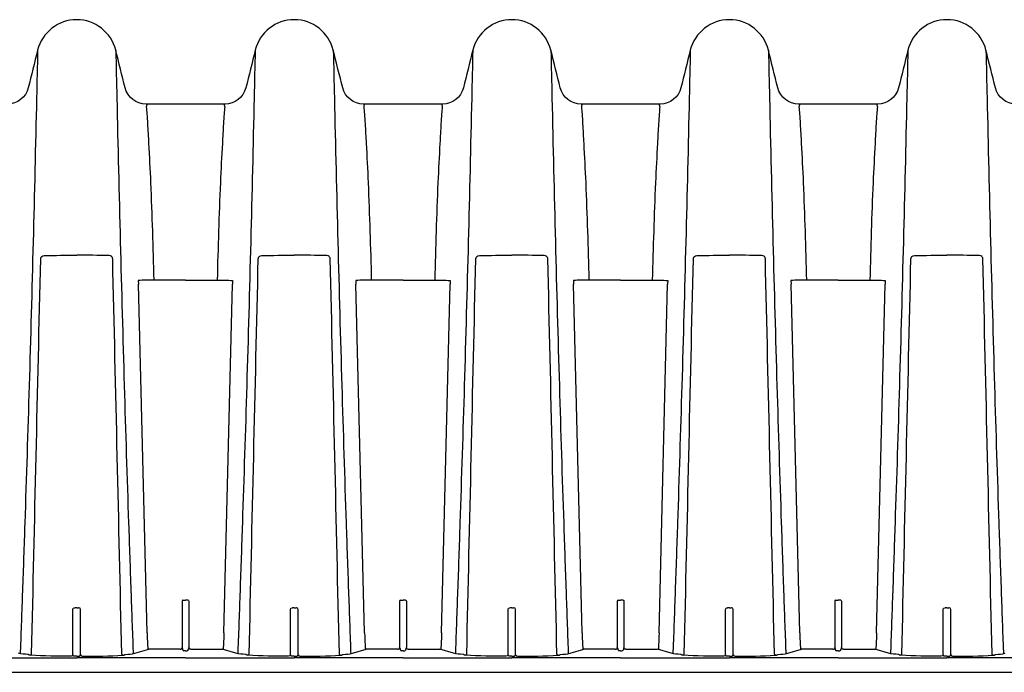
# Model space of a CAD drawing. Units: inches. Extents: x 41642 to 42692, y -15152 to -14124.
# Drawn here: x 42058 to 42076, y -14742 to -14730 of the extents above; entities that cross this region are included whole.
import ezdxf

# ---------------------------------------------------------------- set-up
doc = ezdxf.new("R2010")
doc.units = ezdxf.units.IN
doc.header["$MEASUREMENT"] = 0
doc.layers.add('PIPE', color=5, linetype='Continuous')

# ---------------------------------------------------------------- blocks, each defined once
blk = doc.blocks.new('24 Arc Side View')
at = {"layer": 'PIPE', "color": 7}
for p, q in [((117.898, 52.224), (117.9, 52.155)), ((118.058, 45.748), (117.9, 52.155)), ((118.765, 52.233), (118.182, 52.233)), ((118.765, 52.233), (119.348, 52.233)), ((119.472, 45.748), (119.63, 52.155)), ((119.632, 52.224), (119.63, 52.155)), ((121.898, 52.224), (121.9, 52.155)), ((122.058, 45.748), (121.9, 52.155)), ((122.765, 52.233), (122.182, 52.233)), ((122.765, 52.233), (123.348, 52.233)), ((123.472, 45.748), (123.63, 52.155)), ((123.632, 52.224), (123.63, 52.155)), ((125.898, 52.224), (125.9, 52.155)), ((126.058, 45.748), (125.9, 52.155)), ((126.765, 52.233), (126.182, 52.233)), ((126.765, 52.233), (127.348, 52.233)), ((127.472, 45.748), (127.63, 52.155)), ((127.632, 52.224), (127.63, 52.155)), ((129.898, 52.224), (129.9, 52.155)), ((130.058, 45.748), (129.9, 52.155)), ((130.765, 52.233), (130.182, 52.233)), ((130.765, 52.233), (131.348, 52.233)), ((131.472, 45.748), (131.63, 52.155)), ((131.632, 52.224), (131.63, 52.155)), ((118.718, 46.344), (118.765, 46.344)), ((118.812, 46.344), (118.765, 46.344)), ((122.718, 46.344), (122.765, 46.344)), ((122.812, 46.344), (122.765, 46.344)), ((126.718, 46.344), (126.765, 46.344)), ((126.812, 46.344), (126.765, 46.344)), ((130.718, 46.344), (130.765, 46.344)), ((130.812, 46.344), (130.765, 46.344)), ((116.696, 45.35), (116.696, 46.178)), ((116.726, 46.207), (116.731, 46.207)), ((116.765, 46.207), (116.731, 46.207)), ((116.765, 46.207), (116.799, 46.207)), ((116.804, 46.207), (116.799, 46.207)), ((116.834, 45.35), (116.834, 46.178)), ((118.703, 46.328), (118.703, 46.238)), ((118.703, 46.238), (118.703, 46.228)), ((118.703, 46.228), (118.703, 46.163)), ((118.703, 46.163), (118.703, 46.153)), ((118.827, 46.328), (118.827, 46.238)), ((118.827, 46.238), (118.827, 46.228)), ((118.827, 46.228), (118.827, 46.163)), ((118.827, 46.163), (118.827, 46.153)), ((120.696, 45.35), (120.696, 46.178)), ((120.726, 46.207), (120.731, 46.207)), ((120.765, 46.207), (120.731, 46.207)), ((120.765, 46.207), (120.799, 46.207)), ((120.804, 46.207), (120.799, 46.207)), ((120.834, 45.35), (120.834, 46.178)), ((122.703, 46.328), (122.703, 46.238)), ((122.703, 46.238), (122.703, 46.228)), ((122.703, 46.228), (122.703, 46.163)), ((122.703, 46.163), (122.703, 46.153)), ((122.827, 46.328), (122.827, 46.238)), ((122.827, 46.238), (122.827, 46.228)), ((122.827, 46.228), (122.827, 46.163)), ((122.827, 46.163), (122.827, 46.153)), ((124.696, 45.35), (124.696, 46.178)), ((124.726, 46.207), (124.731, 46.207)), ((124.765, 46.207), (124.731, 46.207)), ((124.765, 46.207), (124.799, 46.207)), ((124.804, 46.207), (124.799, 46.207)), ((124.834, 45.35), (124.834, 46.178)), ((126.703, 46.328), (126.703, 46.238)), ((126.703, 46.238), (126.703, 46.228)), ((126.703, 46.228), (126.703, 46.163)), ((126.703, 46.163), (126.703, 46.153)), ((126.827, 46.328), (126.827, 46.238)), ((126.827, 46.238), (126.827, 46.228)), ((126.827, 46.228), (126.827, 46.163)), ((126.827, 46.163), (126.827, 46.153)), ((128.696, 45.35), (128.696, 46.178)), ((128.726, 46.207), (128.731, 46.207)), ((128.765, 46.207), (128.731, 46.207)), ((128.765, 46.207), (128.799, 46.207)), ((128.804, 46.207), (128.799, 46.207)), ((128.834, 45.35), (128.834, 46.178)), ((130.703, 46.328), (130.703, 46.238)), ((130.703, 46.238), (130.703, 46.228)), ((130.703, 46.228), (130.703, 46.163)), ((130.703, 46.163), (130.703, 46.153)), ((130.827, 46.328), (130.827, 46.238)), ((130.827, 46.238), (130.827, 46.228)), ((130.827, 46.228), (130.827, 46.163)), ((130.827, 46.163), (130.827, 46.153)), ((132.696, 45.35), (132.696, 46.178)), ((132.726, 46.207), (132.731, 46.207)), ((132.765, 46.207), (132.731, 46.207)), ((132.765, 46.207), (132.799, 46.207)), ((132.804, 46.207), (132.799, 46.207)), ((132.834, 45.35), (132.834, 46.178)), ((118.703, 46.153), (118.703, 45.998)), ((118.703, 45.998), (118.703, 45.988)), ((118.703, 45.988), (118.703, 45.922)), ((118.827, 46.153), (118.827, 45.998)), ((118.827, 45.998), (118.827, 45.988)), ((118.827, 45.988), (118.827, 45.922)), ((122.703, 46.153), (122.703, 45.998)), ((122.703, 45.998), (122.703, 45.988)), ((122.703, 45.988), (122.703, 45.922)), ((122.827, 46.153), (122.827, 45.998)), ((122.827, 45.998), (122.827, 45.988)), ((122.827, 45.988), (122.827, 45.922)), ((126.703, 46.153), (126.703, 45.998)), ((126.703, 45.998), (126.703, 45.988)), ((126.703, 45.988), (126.703, 45.922)), ((126.827, 46.153), (126.827, 45.998)), ((126.827, 45.998), (126.827, 45.988)), ((126.827, 45.988), (126.827, 45.922)), ((130.703, 46.153), (130.703, 45.998)), ((130.703, 45.998), (130.703, 45.988)), ((130.703, 45.988), (130.703, 45.922)), ((130.827, 46.153), (130.827, 45.998)), ((130.827, 45.998), (130.827, 45.988)), ((130.827, 45.988), (130.827, 45.922)), ((118.703, 45.922), (118.703, 45.913)), ((118.703, 45.913), (118.703, 45.758)), ((118.827, 45.922), (118.827, 45.913)), ((118.827, 45.913), (118.827, 45.758)), ((122.703, 45.922), (122.703, 45.913)), ((122.703, 45.913), (122.703, 45.758)), ((122.827, 45.922), (122.827, 45.913)), ((122.827, 45.913), (122.827, 45.758)), ((126.703, 45.922), (126.703, 45.913)), ((126.703, 45.913), (126.703, 45.758)), ((126.827, 45.922), (126.827, 45.913)), ((126.827, 45.913), (126.827, 45.758)), ((130.703, 45.922), (130.703, 45.913)), ((130.703, 45.913), (130.703, 45.758)), ((130.827, 45.922), (130.827, 45.913)), ((130.827, 45.913), (130.827, 45.758)), ((118.058, 45.748), (118.061, 45.673)), ((118.061, 45.673), (118.07, 45.438)), ((118.703, 45.758), (118.703, 45.748)), ((118.703, 45.748), (118.703, 45.682)), ((118.703, 45.682), (118.703, 45.673)), ((118.703, 45.673), (118.703, 45.521)), ((118.827, 45.758), (118.827, 45.748)), ((118.827, 45.748), (118.827, 45.682)), ((118.827, 45.682), (118.827, 45.673)), ((118.827, 45.673), (118.827, 45.521)), ((119.47, 45.673), (119.46, 45.438)), ((119.472, 45.748), (119.47, 45.673)), ((122.058, 45.748), (122.061, 45.673)), ((122.061, 45.673), (122.07, 45.438)), ((122.703, 45.758), (122.703, 45.748)), ((122.703, 45.748), (122.703, 45.682)), ((122.703, 45.682), (122.703, 45.673)), ((122.703, 45.673), (122.703, 45.521)), ((122.827, 45.758), (122.827, 45.748)), ((122.827, 45.748), (122.827, 45.682)), ((122.827, 45.682), (122.827, 45.673)), ((122.827, 45.673), (122.827, 45.521)), ((123.47, 45.673), (123.46, 45.438)), ((123.472, 45.748), (123.47, 45.673)), ((126.058, 45.748), (126.06, 45.673)), ((126.06, 45.673), (126.07, 45.438)), ((126.703, 45.758), (126.703, 45.748)), ((126.703, 45.748), (126.703, 45.682)), ((126.703, 45.682), (126.703, 45.673)), ((126.703, 45.673), (126.703, 45.521)), ((126.827, 45.758), (126.827, 45.748)), ((126.827, 45.748), (126.827, 45.682)), ((126.827, 45.682), (126.827, 45.673)), ((126.827, 45.673), (126.827, 45.521)), ((127.47, 45.673), (127.46, 45.438)), ((127.472, 45.748), (127.47, 45.673)), ((130.058, 45.748), (130.06, 45.673)), ((130.06, 45.673), (130.07, 45.438)), ((130.703, 45.758), (130.703, 45.748)), ((130.703, 45.748), (130.703, 45.682)), ((130.703, 45.682), (130.703, 45.673)), ((130.703, 45.673), (130.703, 45.521)), ((130.827, 45.758), (130.827, 45.748)), ((130.827, 45.748), (130.827, 45.682)), ((130.827, 45.682), (130.827, 45.673)), ((130.827, 45.673), (130.827, 45.521)), ((131.47, 45.673), (131.46, 45.438)), ((131.472, 45.748), (131.47, 45.673)), ((117.837, 45.371), (118.089, 45.443)), ((118.091, 45.443), (118.089, 45.443)), ((118.668, 45.444), (118.096, 45.444)), ((118.703, 45.521), (118.703, 45.512)), ((118.703, 45.512), (118.703, 45.478)), ((118.703, 45.478), (118.706, 45.47)), ((118.706, 45.47), (118.719, 45.43)), ((118.824, 45.47), (118.811, 45.43)), ((118.827, 45.478), (118.824, 45.47)), ((118.827, 45.521), (118.827, 45.512)), ((118.827, 45.512), (118.827, 45.478)), ((118.862, 45.444), (119.434, 45.444)), ((119.439, 45.443), (119.441, 45.443)), ((119.693, 45.371), (119.441, 45.443)), ((121.837, 45.371), (122.089, 45.443)), ((122.091, 45.443), (122.089, 45.443)), ((122.668, 45.444), (122.096, 45.444)), ((122.703, 45.521), (122.703, 45.512)), ((122.703, 45.512), (122.703, 45.478)), ((122.703, 45.478), (122.706, 45.47)), ((122.706, 45.47), (122.719, 45.43)), ((122.824, 45.47), (122.811, 45.43)), ((122.827, 45.478), (122.824, 45.47)), ((122.827, 45.521), (122.827, 45.512)), ((122.827, 45.512), (122.827, 45.478)), ((122.862, 45.444), (123.434, 45.444)), ((123.439, 45.443), (123.441, 45.443)), ((123.693, 45.371), (123.441, 45.443)), ((125.837, 45.371), (126.089, 45.443)), ((126.091, 45.443), (126.089, 45.443)), ((126.668, 45.444), (126.096, 45.444)), ((126.703, 45.521), (126.703, 45.512)), ((126.703, 45.512), (126.703, 45.478)), ((126.703, 45.478), (126.706, 45.47)), ((126.706, 45.47), (126.719, 45.43)), ((126.824, 45.47), (126.811, 45.43)), ((126.827, 45.478), (126.824, 45.47)), ((126.827, 45.521), (126.827, 45.512)), ((126.827, 45.512), (126.827, 45.478)), ((126.862, 45.444), (127.434, 45.444)), ((127.439, 45.443), (127.441, 45.443)), ((127.693, 45.371), (127.441, 45.443)), ((129.837, 45.371), (130.089, 45.443)), ((130.091, 45.443), (130.089, 45.443)), ((130.668, 45.444), (130.096, 45.444)), ((130.703, 45.521), (130.703, 45.512)), ((130.703, 45.512), (130.703, 45.478)), ((130.703, 45.478), (130.706, 45.47)), ((130.706, 45.47), (130.719, 45.43)), ((130.824, 45.47), (130.811, 45.43)), ((130.827, 45.478), (130.824, 45.47)), ((130.827, 45.521), (130.827, 45.512)), ((130.827, 45.512), (130.827, 45.478)), ((130.862, 45.444), (131.434, 45.444)), ((131.439, 45.443), (131.441, 45.443)), ((131.693, 45.371), (131.441, 45.443)), ((114.765, 45.287), (116.765, 45.287)), ((115.728, 45.403), (115.727, 45.364)), ((115.89, 45.335), (115.88, 45.346)), ((116.702, 45.332), (116.696, 45.35)), ((116.765, 45.32), (116.732, 45.32)), ((116.765, 45.32), (116.798, 45.32)), ((118.765, 45.287), (116.765, 45.287)), ((116.828, 45.332), (116.834, 45.35)), ((117.64, 45.335), (117.65, 45.346)), ((117.802, 45.403), (117.803, 45.364)), ((118.765, 45.418), (118.734, 45.418)), ((118.765, 45.418), (118.796, 45.418)), ((118.765, 45.287), (120.765, 45.287)), ((119.728, 45.403), (119.727, 45.364)), ((119.89, 45.335), (119.88, 45.346)), ((120.702, 45.332), (120.696, 45.35)), ((120.765, 45.32), (120.732, 45.32)), ((120.765, 45.32), (120.798, 45.32)), ((122.765, 45.287), (120.765, 45.287)), ((120.828, 45.332), (120.834, 45.35)), ((121.64, 45.335), (121.65, 45.346)), ((121.802, 45.403), (121.803, 45.364)), ((122.765, 45.418), (122.734, 45.418)), ((122.765, 45.418), (122.796, 45.418)), ((122.765, 45.287), (124.765, 45.287)), ((123.728, 45.403), (123.727, 45.364)), ((123.89, 45.335), (123.88, 45.346)), ((124.702, 45.332), (124.696, 45.35)), ((124.765, 45.32), (124.732, 45.32)), ((124.765, 45.32), (124.798, 45.32)), ((126.765, 45.287), (124.765, 45.287)), ((124.828, 45.332), (124.834, 45.35)), ((125.64, 45.335), (125.65, 45.346)), ((125.802, 45.403), (125.803, 45.364)), ((126.765, 45.418), (126.734, 45.418)), ((126.765, 45.418), (126.796, 45.418)), ((126.765, 45.287), (128.765, 45.287)), ((127.728, 45.403), (127.727, 45.364)), ((127.89, 45.335), (127.88, 45.346)), ((128.702, 45.332), (128.696, 45.35)), ((128.765, 45.32), (128.732, 45.32)), ((128.765, 45.32), (128.798, 45.32)), ((130.765, 45.287), (128.765, 45.287)), ((128.828, 45.332), (128.834, 45.35)), ((129.64, 45.335), (129.65, 45.346)), ((129.802, 45.403), (129.803, 45.364)), ((130.765, 45.418), (130.734, 45.418)), ((130.765, 45.418), (130.796, 45.418)), ((130.765, 45.287), (132.765, 45.287)), ((131.728, 45.403), (131.727, 45.364)), ((131.89, 45.335), (131.88, 45.346)), ((132.702, 45.332), (132.696, 45.35)), ((132.765, 45.32), (132.732, 45.32)), ((132.765, 45.32), (132.798, 45.32)), ((134.765, 45.287), (132.765, 45.287)), ((132.828, 45.332), (132.834, 45.35)), ((133.64, 45.335), (133.65, 45.346)), ((133.802, 45.403), (133.803, 45.364))]:
    blk.add_line(p, q, dxfattribs=at)
for points, knots in [([(117.483, 56.459), (117.401, 56.788), (117.105, 57.02), (116.765, 57.02), (116.425, 57.02), (116.129, 56.788), (116.047, 56.459)], [130, 130, 130, 130, 131, 131, 131, 132, 132, 132, 132]), ([(121.483, 56.459), (121.401, 56.788), (121.105, 57.02), (120.765, 57.02), (120.425, 57.02), (120.129, 56.788), (120.047, 56.459)], [122, 122, 122, 122, 123, 123, 123, 124, 124, 124, 124]), ([(125.483, 56.459), (125.401, 56.788), (125.105, 57.02), (124.765, 57.02), (124.425, 57.02), (124.129, 56.788), (124.047, 56.459)], [114, 114, 114, 114, 115, 115, 115, 116, 116, 116, 116]), ([(129.483, 56.459), (129.401, 56.788), (129.105, 57.02), (128.765, 57.02), (128.425, 57.02), (128.129, 56.788), (128.047, 56.459)], [106, 106, 106, 106, 107, 107, 107, 108, 108, 108, 108]), ([(133.483, 56.459), (133.401, 56.788), (133.105, 57.02), (132.765, 57.02), (132.425, 57.02), (132.129, 56.788), (132.047, 56.459)], [98, 98, 98, 98, 99, 99, 99, 100, 100, 100, 100])]:
    blk.add_open_spline(points, degree=3, knots=knots, dxfattribs=at)
for points in [[(116.047, 56.459), (115.99, 56.228), (115.932, 55.998), (115.875, 55.767)], [(116.047, 56.459), (116.04, 56.166), (116.034, 55.874), (116.027, 55.581)], [(117.656, 55.767), (117.598, 55.998), (117.54, 56.228), (117.483, 56.459)], [(117.483, 56.459), (117.49, 56.166), (117.496, 55.874), (117.503, 55.581)], [(120.047, 56.459), (119.99, 56.228), (119.932, 55.998), (119.875, 55.767)], [(120.047, 56.459), (120.04, 56.166), (120.034, 55.874), (120.027, 55.581)], [(121.656, 55.767), (121.598, 55.998), (121.54, 56.228), (121.483, 56.459)], [(121.483, 56.459), (121.49, 56.166), (121.496, 55.874), (121.503, 55.581)], [(124.047, 56.459), (123.99, 56.228), (123.932, 55.998), (123.875, 55.767)], [(124.047, 56.459), (124.04, 56.166), (124.034, 55.874), (124.027, 55.581)], [(125.656, 55.767), (125.598, 55.998), (125.54, 56.228), (125.483, 56.459)], [(125.483, 56.459), (125.49, 56.166), (125.496, 55.874), (125.503, 55.581)], [(128.047, 56.459), (127.99, 56.228), (127.932, 55.998), (127.875, 55.767)], [(128.047, 56.459), (128.04, 56.166), (128.034, 55.874), (128.027, 55.581)], [(129.656, 55.767), (129.598, 55.998), (129.54, 56.228), (129.483, 56.459)], [(129.483, 56.459), (129.49, 56.166), (129.496, 55.874), (129.503, 55.581)], [(132.047, 56.459), (131.99, 56.228), (131.932, 55.998), (131.875, 55.767)], [(132.047, 56.459), (132.04, 56.166), (132.034, 55.874), (132.027, 55.581)], [(133.656, 55.767), (133.598, 55.998), (133.54, 56.228), (133.483, 56.459)], [(133.483, 56.459), (133.49, 56.166), (133.496, 55.874), (133.503, 55.581)], [(115.875, 55.767), (115.831, 55.591), (115.672, 55.467), (115.49, 55.467)], [(118.04, 55.467), (117.858, 55.467), (117.7, 55.591), (117.656, 55.767)], [(119.875, 55.767), (119.831, 55.591), (119.672, 55.467), (119.49, 55.467)], [(122.04, 55.467), (121.858, 55.467), (121.7, 55.591), (121.656, 55.767)], [(123.875, 55.767), (123.831, 55.591), (123.672, 55.467), (123.49, 55.467)], [(126.04, 55.467), (125.858, 55.467), (125.699, 55.591), (125.656, 55.767)], [(127.875, 55.767), (127.831, 55.591), (127.672, 55.467), (127.49, 55.467)], [(130.04, 55.467), (129.858, 55.467), (129.699, 55.591), (129.656, 55.767)], [(131.875, 55.767), (131.831, 55.591), (131.672, 55.467), (131.49, 55.467)], [(134.04, 55.467), (133.858, 55.467), (133.699, 55.591), (133.656, 55.767)], [(116.027, 55.581), (115.988, 53.818), (115.943, 52.055), (115.891, 50.291)], [(117.503, 55.581), (117.542, 53.818), (117.587, 52.055), (117.639, 50.291)], [(120.027, 55.581), (119.988, 53.818), (119.943, 52.055), (119.891, 50.291)], [(121.503, 55.581), (121.542, 53.818), (121.587, 52.055), (121.639, 50.291)], [(124.027, 55.581), (123.988, 53.818), (123.943, 52.055), (123.891, 50.291)], [(125.503, 55.581), (125.542, 53.818), (125.587, 52.055), (125.639, 50.291)], [(128.027, 55.581), (127.988, 53.818), (127.943, 52.055), (127.891, 50.291)], [(129.503, 55.581), (129.542, 53.818), (129.587, 52.055), (129.639, 50.291)], [(132.027, 55.581), (131.988, 53.818), (131.943, 52.055), (131.891, 50.291)], [(133.503, 55.581), (133.542, 53.818), (133.587, 52.055), (133.639, 50.291)], [(118.765, 55.467), (118.765, 55.467), (118.04, 55.467), (118.04, 55.467)], [(118.04, 55.467), (118.071, 55.467), (118.043, 55.436), (118.044, 55.421)], [(118.044, 55.421), (118.048, 55.376), (118.052, 55.331), (118.056, 55.287)], [(119.49, 55.467), (119.49, 55.467), (118.765, 55.467), (118.765, 55.467)], [(119.49, 55.467), (119.459, 55.467), (119.487, 55.436), (119.486, 55.421)], [(119.486, 55.421), (119.482, 55.376), (119.478, 55.331), (119.475, 55.287)], [(122.765, 55.467), (122.765, 55.467), (122.04, 55.467), (122.04, 55.467)], [(122.04, 55.467), (122.071, 55.467), (122.043, 55.436), (122.044, 55.421)], [(122.044, 55.421), (122.048, 55.376), (122.052, 55.331), (122.056, 55.287)], [(123.49, 55.467), (123.49, 55.467), (122.765, 55.467), (122.765, 55.467)], [(123.49, 55.467), (123.459, 55.467), (123.487, 55.436), (123.486, 55.421)], [(123.486, 55.421), (123.482, 55.376), (123.478, 55.331), (123.475, 55.287)], [(126.765, 55.467), (126.765, 55.467), (126.04, 55.467), (126.04, 55.467)], [(126.04, 55.467), (126.071, 55.467), (126.043, 55.436), (126.044, 55.421)], [(126.044, 55.421), (126.048, 55.376), (126.052, 55.331), (126.056, 55.287)], [(127.49, 55.467), (127.49, 55.467), (126.765, 55.467), (126.765, 55.467)], [(127.49, 55.467), (127.459, 55.467), (127.487, 55.436), (127.486, 55.421)], [(127.486, 55.421), (127.482, 55.376), (127.478, 55.331), (127.475, 55.287)], [(130.765, 55.467), (130.765, 55.467), (130.04, 55.467), (130.04, 55.467)], [(130.04, 55.467), (130.071, 55.467), (130.043, 55.436), (130.044, 55.421)], [(130.044, 55.421), (130.048, 55.376), (130.052, 55.331), (130.056, 55.287)], [(131.49, 55.467), (131.49, 55.467), (130.765, 55.467), (130.765, 55.467)], [(131.49, 55.467), (131.459, 55.467), (131.487, 55.436), (131.486, 55.421)], [(131.486, 55.421), (131.482, 55.376), (131.478, 55.331), (131.475, 55.287)], [(118.056, 55.287), (118.06, 55.227), (118.064, 55.167), (118.067, 55.107)], [(119.475, 55.287), (119.47, 55.227), (119.466, 55.167), (119.463, 55.107)], [(122.056, 55.287), (122.06, 55.227), (122.064, 55.167), (122.067, 55.107)], [(123.475, 55.287), (123.47, 55.227), (123.466, 55.167), (123.463, 55.107)], [(126.056, 55.287), (126.06, 55.227), (126.064, 55.167), (126.067, 55.107)], [(127.475, 55.287), (127.47, 55.227), (127.466, 55.167), (127.463, 55.107)], [(130.056, 55.287), (130.06, 55.227), (130.064, 55.167), (130.067, 55.107)], [(131.475, 55.287), (131.47, 55.227), (131.466, 55.167), (131.463, 55.107)], [(118.067, 55.107), (118.074, 54.987), (118.081, 54.866), (118.087, 54.746)], [(119.463, 55.107), (119.456, 54.987), (119.449, 54.866), (119.443, 54.746)], [(122.067, 55.107), (122.074, 54.987), (122.081, 54.866), (122.087, 54.746)], [(123.463, 55.107), (123.456, 54.987), (123.449, 54.866), (123.443, 54.746)], [(126.067, 55.107), (126.074, 54.987), (126.081, 54.866), (126.087, 54.746)], [(127.463, 55.107), (127.456, 54.987), (127.449, 54.866), (127.443, 54.746)], [(130.067, 55.107), (130.074, 54.987), (130.081, 54.866), (130.087, 54.746)], [(131.463, 55.107), (131.456, 54.987), (131.449, 54.866), (131.443, 54.746)], [(118.087, 54.746), (118.1, 54.506), (118.112, 54.265), (118.124, 54.025)], [(119.443, 54.746), (119.43, 54.506), (119.418, 54.265), (119.406, 54.025)], [(122.087, 54.746), (122.1, 54.506), (122.112, 54.265), (122.124, 54.025)], [(123.443, 54.746), (123.43, 54.506), (123.418, 54.265), (123.406, 54.025)], [(126.087, 54.746), (126.1, 54.506), (126.112, 54.265), (126.124, 54.025)], [(127.443, 54.746), (127.43, 54.506), (127.418, 54.265), (127.406, 54.025)], [(130.087, 54.746), (130.1, 54.506), (130.112, 54.265), (130.124, 54.025)], [(131.443, 54.746), (131.43, 54.506), (131.418, 54.265), (131.406, 54.025)], [(118.124, 54.025), (118.148, 53.428), (118.167, 52.831), (118.182, 52.233)], [(119.406, 54.025), (119.382, 53.428), (119.363, 52.831), (119.348, 52.233)], [(122.124, 54.025), (122.148, 53.428), (122.167, 52.831), (122.182, 52.233)], [(123.406, 54.025), (123.382, 53.428), (123.363, 52.831), (123.348, 52.233)], [(126.124, 54.025), (126.148, 53.428), (126.167, 52.831), (126.182, 52.233)], [(127.406, 54.025), (127.382, 53.428), (127.363, 52.831), (127.348, 52.233)], [(130.124, 54.025), (130.148, 53.428), (130.167, 52.831), (130.182, 52.233)], [(131.406, 54.025), (131.382, 53.428), (131.363, 52.831), (131.348, 52.233)], [(116.122, 52.665), (116.134, 52.677), (116.151, 52.683), (116.168, 52.683)], [(116.168, 52.683), (116.367, 52.688), (116.566, 52.69), (116.765, 52.689)], [(117.362, 52.683), (117.163, 52.688), (116.964, 52.69), (116.765, 52.689)], [(117.408, 52.665), (117.396, 52.677), (117.379, 52.683), (117.362, 52.683)], [(120.122, 52.665), (120.134, 52.677), (120.151, 52.683), (120.168, 52.683)], [(120.168, 52.683), (120.367, 52.688), (120.566, 52.69), (120.765, 52.689)], [(121.362, 52.683), (121.163, 52.688), (120.964, 52.69), (120.765, 52.689)], [(121.408, 52.665), (121.396, 52.677), (121.379, 52.683), (121.362, 52.683)], [(124.122, 52.665), (124.134, 52.677), (124.151, 52.683), (124.168, 52.683)], [(124.168, 52.683), (124.367, 52.688), (124.566, 52.69), (124.765, 52.689)], [(125.362, 52.683), (125.163, 52.688), (124.964, 52.69), (124.765, 52.689)], [(125.408, 52.665), (125.396, 52.677), (125.379, 52.683), (125.362, 52.683)], [(128.122, 52.665), (128.134, 52.677), (128.151, 52.683), (128.168, 52.683)], [(128.168, 52.683), (128.367, 52.688), (128.566, 52.69), (128.765, 52.689)], [(129.362, 52.683), (129.163, 52.688), (128.964, 52.69), (128.765, 52.689)], [(129.408, 52.665), (129.396, 52.677), (129.379, 52.683), (129.362, 52.683)], [(132.122, 52.665), (132.134, 52.677), (132.151, 52.683), (132.168, 52.683)], [(132.168, 52.683), (132.367, 52.688), (132.566, 52.69), (132.765, 52.689)], [(133.362, 52.683), (133.163, 52.688), (132.964, 52.69), (132.765, 52.689)], [(133.408, 52.665), (133.396, 52.677), (133.379, 52.683), (133.362, 52.683)], [(115.936, 45.36), (115.991, 47.781), (116.047, 50.202), (116.103, 52.622)], [(116.103, 52.622), (116.103, 52.626), (116.104, 52.63), (116.105, 52.634)], [(116.105, 52.634), (116.106, 52.638), (116.107, 52.642), (116.109, 52.646)], [(116.109, 52.646), (116.112, 52.653), (116.117, 52.66), (116.122, 52.665)], [(117.421, 52.646), (117.418, 52.653), (117.414, 52.66), (117.408, 52.665)], [(117.425, 52.634), (117.424, 52.638), (117.423, 52.642), (117.421, 52.646)], [(117.427, 52.622), (117.426, 52.626), (117.426, 52.63), (117.425, 52.634)], [(117.594, 45.36), (117.539, 47.781), (117.483, 50.202), (117.427, 52.622)], [(119.936, 45.36), (119.991, 47.781), (120.047, 50.202), (120.103, 52.622)], [(120.103, 52.622), (120.103, 52.626), (120.104, 52.63), (120.105, 52.634)], [(120.105, 52.634), (120.106, 52.638), (120.107, 52.642), (120.109, 52.646)], [(120.109, 52.646), (120.112, 52.653), (120.116, 52.66), (120.122, 52.665)], [(121.421, 52.646), (121.418, 52.653), (121.414, 52.66), (121.408, 52.665)], [(121.425, 52.634), (121.424, 52.638), (121.423, 52.642), (121.421, 52.646)], [(121.427, 52.622), (121.426, 52.626), (121.426, 52.63), (121.425, 52.634)], [(121.594, 45.36), (121.539, 47.781), (121.483, 50.202), (121.427, 52.622)], [(123.936, 45.36), (123.991, 47.781), (124.047, 50.202), (124.103, 52.622)], [(124.103, 52.622), (124.103, 52.626), (124.104, 52.63), (124.105, 52.634)], [(124.105, 52.634), (124.106, 52.638), (124.107, 52.642), (124.109, 52.646)], [(124.109, 52.646), (124.112, 52.653), (124.116, 52.66), (124.122, 52.665)], [(125.421, 52.646), (125.418, 52.653), (125.414, 52.66), (125.408, 52.665)], [(125.425, 52.634), (125.424, 52.638), (125.423, 52.642), (125.421, 52.646)], [(125.427, 52.622), (125.426, 52.626), (125.426, 52.63), (125.425, 52.634)], [(125.594, 45.36), (125.539, 47.781), (125.483, 50.202), (125.427, 52.622)], [(127.936, 45.36), (127.991, 47.781), (128.047, 50.202), (128.103, 52.622)], [(128.103, 52.622), (128.103, 52.626), (128.104, 52.63), (128.105, 52.634)], [(128.105, 52.634), (128.106, 52.638), (128.107, 52.642), (128.109, 52.646)], [(128.109, 52.646), (128.112, 52.653), (128.116, 52.66), (128.122, 52.665)], [(129.421, 52.646), (129.418, 52.653), (129.414, 52.66), (129.408, 52.665)], [(129.425, 52.634), (129.424, 52.638), (129.423, 52.642), (129.421, 52.646)], [(129.427, 52.622), (129.426, 52.626), (129.426, 52.63), (129.425, 52.634)], [(129.594, 45.36), (129.539, 47.781), (129.483, 50.202), (129.427, 52.622)], [(131.936, 45.36), (131.991, 47.781), (132.047, 50.202), (132.103, 52.622)], [(132.103, 52.622), (132.103, 52.626), (132.104, 52.63), (132.105, 52.634)], [(132.105, 52.634), (132.106, 52.638), (132.107, 52.642), (132.109, 52.646)], [(132.109, 52.646), (132.112, 52.653), (132.116, 52.66), (132.122, 52.665)], [(133.421, 52.646), (133.418, 52.653), (133.414, 52.66), (133.408, 52.665)], [(133.425, 52.634), (133.424, 52.638), (133.423, 52.642), (133.421, 52.646)], [(133.427, 52.622), (133.426, 52.626), (133.426, 52.63), (133.425, 52.634)], [(133.594, 45.36), (133.539, 47.781), (133.483, 50.202), (133.427, 52.622)], [(118.182, 52.233), (118.087, 52.234), (117.993, 52.231), (117.898, 52.224)], [(119.348, 52.233), (119.443, 52.234), (119.537, 52.231), (119.632, 52.224)], [(122.182, 52.233), (122.087, 52.234), (121.993, 52.231), (121.898, 52.224)], [(123.348, 52.233), (123.443, 52.234), (123.537, 52.231), (123.632, 52.224)], [(126.182, 52.233), (126.087, 52.234), (125.993, 52.231), (125.898, 52.224)], [(127.348, 52.233), (127.443, 52.234), (127.537, 52.231), (127.632, 52.224)], [(130.182, 52.233), (130.087, 52.234), (129.993, 52.231), (129.898, 52.224)], [(131.348, 52.233), (131.443, 52.234), (131.537, 52.231), (131.632, 52.224)], [(115.891, 50.291), (115.866, 49.449), (115.839, 48.606), (115.811, 47.763)], [(117.639, 50.291), (117.664, 49.449), (117.69, 48.606), (117.719, 47.763)], [(119.891, 50.291), (119.866, 49.449), (119.839, 48.606), (119.811, 47.763)], [(121.639, 50.291), (121.664, 49.449), (121.69, 48.606), (121.719, 47.763)], [(123.891, 50.291), (123.866, 49.449), (123.839, 48.606), (123.811, 47.763)], [(125.639, 50.291), (125.664, 49.449), (125.69, 48.606), (125.719, 47.763)], [(127.891, 50.291), (127.866, 49.449), (127.839, 48.606), (127.811, 47.763)], [(129.639, 50.291), (129.664, 49.449), (129.69, 48.606), (129.719, 47.763)], [(131.891, 50.291), (131.866, 49.449), (131.839, 48.606), (131.811, 47.763)], [(133.639, 50.291), (133.664, 49.449), (133.69, 48.606), (133.719, 47.763)], [(115.811, 47.763), (115.797, 47.347), (115.783, 46.931), (115.768, 46.515)], [(117.719, 47.763), (117.733, 47.347), (117.747, 46.931), (117.762, 46.515)], [(119.811, 47.763), (119.797, 47.347), (119.783, 46.931), (119.768, 46.515)], [(121.719, 47.763), (121.733, 47.347), (121.747, 46.931), (121.762, 46.515)], [(123.811, 47.763), (123.797, 47.347), (123.783, 46.931), (123.768, 46.515)], [(125.719, 47.763), (125.733, 47.347), (125.747, 46.931), (125.762, 46.515)], [(127.811, 47.763), (127.797, 47.347), (127.783, 46.931), (127.768, 46.515)], [(129.719, 47.763), (129.733, 47.347), (129.747, 46.931), (129.762, 46.515)], [(131.811, 47.763), (131.797, 47.347), (131.783, 46.931), (131.768, 46.515)], [(133.719, 47.763), (133.733, 47.347), (133.747, 46.931), (133.762, 46.515)], [(115.768, 46.515), (115.755, 46.144), (115.742, 45.774), (115.728, 45.403)], [(117.762, 46.515), (117.775, 46.144), (117.788, 45.774), (117.802, 45.403)], [(118.718, 46.344), (118.708, 46.344), (118.703, 46.339), (118.703, 46.328)], [(118.812, 46.344), (118.822, 46.344), (118.827, 46.339), (118.827, 46.328)], [(119.768, 46.515), (119.755, 46.144), (119.742, 45.774), (119.728, 45.403)], [(121.762, 46.515), (121.775, 46.144), (121.788, 45.774), (121.802, 45.403)], [(122.718, 46.344), (122.708, 46.344), (122.703, 46.339), (122.703, 46.328)], [(122.812, 46.344), (122.822, 46.344), (122.827, 46.339), (122.827, 46.328)], [(123.768, 46.515), (123.755, 46.144), (123.742, 45.774), (123.728, 45.403)], [(125.762, 46.515), (125.775, 46.144), (125.788, 45.774), (125.802, 45.403)], [(126.718, 46.344), (126.708, 46.344), (126.703, 46.339), (126.703, 46.328)], [(126.812, 46.344), (126.822, 46.344), (126.827, 46.339), (126.827, 46.328)], [(127.768, 46.515), (127.755, 46.144), (127.742, 45.774), (127.728, 45.403)], [(129.762, 46.515), (129.775, 46.144), (129.788, 45.774), (129.802, 45.403)], [(130.718, 46.344), (130.708, 46.344), (130.703, 46.339), (130.703, 46.328)], [(130.812, 46.344), (130.822, 46.344), (130.827, 46.339), (130.827, 46.328)], [(131.768, 46.515), (131.755, 46.144), (131.742, 45.774), (131.728, 45.403)], [(133.762, 46.515), (133.775, 46.144), (133.788, 45.774), (133.802, 45.403)], [(116.696, 46.178), (116.696, 46.199), (116.705, 46.207), (116.726, 46.207)], [(116.834, 46.178), (116.834, 46.199), (116.825, 46.207), (116.804, 46.207)], [(120.696, 46.178), (120.696, 46.199), (120.705, 46.207), (120.726, 46.207)], [(120.834, 46.178), (120.834, 46.199), (120.825, 46.207), (120.804, 46.207)], [(124.696, 46.178), (124.696, 46.199), (124.705, 46.207), (124.726, 46.207)], [(124.834, 46.178), (124.834, 46.199), (124.825, 46.207), (124.804, 46.207)], [(128.696, 46.178), (128.696, 46.199), (128.705, 46.207), (128.726, 46.207)], [(128.834, 46.178), (128.834, 46.199), (128.825, 46.207), (128.804, 46.207)], [(132.696, 46.178), (132.696, 46.199), (132.705, 46.207), (132.726, 46.207)], [(132.834, 46.178), (132.834, 46.199), (132.825, 46.207), (132.804, 46.207)], [(118.096, 45.444), (118.094, 45.444), (118.092, 45.444), (118.091, 45.443)], [(118.668, 45.444), (118.693, 45.444), (118.703, 45.454), (118.703, 45.478)], [(118.862, 45.444), (118.837, 45.444), (118.827, 45.454), (118.827, 45.478)], [(119.434, 45.444), (119.436, 45.444), (119.438, 45.444), (119.439, 45.443)], [(122.096, 45.444), (122.094, 45.444), (122.092, 45.444), (122.091, 45.443)], [(122.668, 45.444), (122.693, 45.444), (122.703, 45.454), (122.703, 45.478)], [(122.862, 45.444), (122.837, 45.444), (122.827, 45.454), (122.827, 45.478)], [(123.434, 45.444), (123.436, 45.444), (123.438, 45.444), (123.439, 45.443)], [(126.096, 45.444), (126.094, 45.444), (126.092, 45.444), (126.091, 45.443)], [(126.668, 45.444), (126.693, 45.444), (126.703, 45.454), (126.703, 45.478)], [(126.862, 45.444), (126.837, 45.444), (126.827, 45.454), (126.827, 45.478)], [(127.434, 45.444), (127.436, 45.444), (127.438, 45.444), (127.439, 45.443)], [(130.096, 45.444), (130.094, 45.444), (130.092, 45.444), (130.091, 45.443)], [(130.668, 45.444), (130.693, 45.444), (130.703, 45.454), (130.703, 45.478)], [(130.862, 45.444), (130.837, 45.444), (130.827, 45.454), (130.827, 45.478)], [(131.434, 45.444), (131.436, 45.444), (131.438, 45.444), (131.439, 45.443)], [(115.868, 45.348), (115.809, 45.353), (115.751, 45.354), (115.693, 45.371)], [(115.88, 45.346), (115.876, 45.347), (115.872, 45.348), (115.868, 45.348)], [(115.913, 45.333), (115.905, 45.333), (115.898, 45.333), (115.89, 45.335)], [(115.913, 45.333), (115.931, 45.334), (115.934, 45.345), (115.936, 45.36)], [(116.661, 45.315), (116.411, 45.315), (116.162, 45.321), (115.913, 45.333)], [(116.694, 45.339), (116.689, 45.322), (116.68, 45.315), (116.661, 45.315)], [(116.694, 45.339), (116.696, 45.343), (116.696, 45.346), (116.696, 45.35)], [(116.732, 45.32), (116.72, 45.32), (116.703, 45.313), (116.702, 45.332)], [(116.798, 45.32), (116.811, 45.32), (116.827, 45.313), (116.828, 45.332)], [(116.836, 45.339), (116.834, 45.343), (116.834, 45.346), (116.834, 45.35)], [(116.836, 45.339), (116.841, 45.322), (116.85, 45.315), (116.869, 45.315)], [(116.869, 45.315), (117.118, 45.315), (117.368, 45.321), (117.617, 45.333)], [(117.617, 45.333), (117.599, 45.334), (117.596, 45.345), (117.594, 45.36)], [(117.617, 45.333), (117.625, 45.333), (117.633, 45.333), (117.64, 45.335)], [(117.65, 45.346), (117.654, 45.347), (117.658, 45.348), (117.662, 45.348)], [(117.662, 45.348), (117.721, 45.353), (117.779, 45.354), (117.837, 45.371)], [(118.719, 45.43), (118.719, 45.419), (118.726, 45.418), (118.734, 45.418)], [(118.811, 45.43), (118.811, 45.419), (118.805, 45.418), (118.796, 45.418)], [(119.868, 45.348), (119.809, 45.353), (119.751, 45.354), (119.693, 45.371)], [(119.88, 45.346), (119.876, 45.347), (119.872, 45.348), (119.868, 45.348)], [(119.913, 45.333), (119.905, 45.333), (119.898, 45.333), (119.89, 45.335)], [(119.913, 45.333), (119.931, 45.334), (119.934, 45.345), (119.936, 45.36)], [(120.661, 45.315), (120.411, 45.315), (120.162, 45.321), (119.913, 45.333)], [(120.694, 45.339), (120.689, 45.322), (120.68, 45.315), (120.661, 45.315)], [(120.694, 45.339), (120.696, 45.343), (120.696, 45.346), (120.696, 45.35)], [(120.732, 45.32), (120.72, 45.32), (120.703, 45.313), (120.702, 45.332)], [(120.798, 45.32), (120.811, 45.32), (120.827, 45.313), (120.828, 45.332)], [(120.836, 45.339), (120.834, 45.343), (120.834, 45.346), (120.834, 45.35)], [(120.836, 45.339), (120.841, 45.322), (120.85, 45.315), (120.869, 45.315)], [(120.869, 45.315), (121.118, 45.315), (121.368, 45.321), (121.617, 45.333)], [(121.617, 45.333), (121.599, 45.334), (121.596, 45.345), (121.594, 45.36)], [(121.617, 45.333), (121.625, 45.333), (121.633, 45.333), (121.64, 45.335)], [(121.65, 45.346), (121.654, 45.347), (121.658, 45.348), (121.662, 45.348)], [(121.662, 45.348), (121.721, 45.353), (121.779, 45.354), (121.837, 45.371)], [(122.719, 45.43), (122.719, 45.419), (122.726, 45.418), (122.734, 45.418)], [(122.811, 45.43), (122.811, 45.419), (122.805, 45.418), (122.796, 45.418)], [(123.868, 45.348), (123.809, 45.353), (123.751, 45.354), (123.693, 45.371)], [(123.88, 45.346), (123.876, 45.347), (123.872, 45.348), (123.868, 45.348)], [(123.913, 45.333), (123.905, 45.333), (123.898, 45.333), (123.89, 45.335)], [(123.913, 45.333), (123.931, 45.334), (123.934, 45.345), (123.936, 45.36)], [(124.661, 45.315), (124.411, 45.315), (124.162, 45.321), (123.913, 45.333)], [(124.694, 45.339), (124.689, 45.322), (124.68, 45.315), (124.661, 45.315)], [(124.694, 45.339), (124.696, 45.343), (124.696, 45.346), (124.696, 45.35)], [(124.732, 45.32), (124.72, 45.32), (124.703, 45.313), (124.702, 45.332)], [(124.798, 45.32), (124.811, 45.32), (124.827, 45.313), (124.828, 45.332)], [(124.836, 45.339), (124.834, 45.343), (124.834, 45.346), (124.834, 45.35)], [(124.836, 45.339), (124.841, 45.322), (124.85, 45.315), (124.869, 45.315)], [(124.869, 45.315), (125.118, 45.315), (125.368, 45.321), (125.617, 45.333)], [(125.617, 45.333), (125.599, 45.334), (125.596, 45.345), (125.594, 45.36)], [(125.617, 45.333), (125.625, 45.333), (125.633, 45.333), (125.64, 45.335)], [(125.65, 45.346), (125.654, 45.347), (125.658, 45.348), (125.662, 45.348)], [(125.662, 45.348), (125.721, 45.353), (125.779, 45.354), (125.837, 45.371)], [(126.719, 45.43), (126.719, 45.419), (126.726, 45.418), (126.734, 45.418)], [(126.811, 45.43), (126.81, 45.419), (126.805, 45.418), (126.796, 45.418)], [(127.868, 45.348), (127.809, 45.353), (127.751, 45.354), (127.693, 45.371)], [(127.88, 45.346), (127.876, 45.347), (127.872, 45.348), (127.868, 45.348)], [(127.913, 45.333), (127.905, 45.333), (127.898, 45.333), (127.89, 45.335)], [(127.913, 45.333), (127.931, 45.334), (127.934, 45.345), (127.936, 45.36)], [(128.661, 45.315), (128.411, 45.315), (128.162, 45.321), (127.913, 45.333)], [(128.694, 45.339), (128.689, 45.322), (128.68, 45.315), (128.661, 45.315)], [(128.694, 45.339), (128.696, 45.343), (128.696, 45.346), (128.696, 45.35)], [(128.732, 45.32), (128.72, 45.32), (128.703, 45.313), (128.702, 45.332)], [(128.798, 45.32), (128.81, 45.32), (128.827, 45.313), (128.828, 45.332)], [(128.836, 45.339), (128.834, 45.343), (128.834, 45.346), (128.834, 45.35)], [(128.836, 45.339), (128.841, 45.322), (128.85, 45.315), (128.869, 45.315)], [(128.869, 45.315), (129.118, 45.315), (129.368, 45.321), (129.617, 45.333)], [(129.617, 45.333), (129.599, 45.334), (129.596, 45.345), (129.594, 45.36)], [(129.617, 45.333), (129.625, 45.333), (129.633, 45.333), (129.64, 45.335)], [(129.65, 45.346), (129.654, 45.347), (129.658, 45.348), (129.662, 45.348)], [(129.662, 45.348), (129.721, 45.353), (129.779, 45.354), (129.837, 45.371)], [(130.719, 45.43), (130.719, 45.419), (130.726, 45.418), (130.734, 45.418)], [(130.811, 45.43), (130.81, 45.419), (130.805, 45.418), (130.796, 45.418)], [(131.868, 45.348), (131.809, 45.353), (131.751, 45.354), (131.693, 45.371)], [(131.88, 45.346), (131.876, 45.347), (131.872, 45.348), (131.868, 45.348)], [(131.913, 45.333), (131.905, 45.333), (131.898, 45.333), (131.89, 45.335)], [(131.913, 45.333), (131.931, 45.334), (131.934, 45.345), (131.936, 45.36)], [(132.661, 45.315), (132.411, 45.315), (132.162, 45.321), (131.913, 45.333)], [(132.694, 45.339), (132.689, 45.322), (132.68, 45.315), (132.661, 45.315)], [(132.694, 45.339), (132.696, 45.343), (132.696, 45.346), (132.696, 45.35)], [(132.732, 45.32), (132.72, 45.32), (132.703, 45.313), (132.702, 45.332)], [(132.798, 45.32), (132.81, 45.32), (132.827, 45.313), (132.828, 45.332)], [(132.836, 45.339), (132.834, 45.343), (132.834, 45.346), (132.834, 45.35)], [(132.836, 45.339), (132.841, 45.322), (132.85, 45.315), (132.869, 45.315)], [(132.869, 45.315), (133.118, 45.315), (133.368, 45.321), (133.617, 45.333)], [(133.617, 45.333), (133.599, 45.334), (133.596, 45.345), (133.594, 45.36)], [(133.617, 45.333), (133.625, 45.333), (133.633, 45.333), (133.64, 45.335)], [(133.65, 45.346), (133.654, 45.347), (133.658, 45.348), (133.662, 45.348)], [(133.662, 45.348), (133.721, 45.353), (133.779, 45.354), (133.837, 45.371)], [(89.112, 45.02), (89.112, 45.02), (150.022, 45.02), (150.022, 45.02)]]:
    blk.add_open_spline(points, degree=3, dxfattribs=at)

msp = doc.modelspace()

# ---------------------------------------------------------------- block references
at = {"layer": 'PIPE', "color": 0, "xscale": 1.000005, "yscale": 1.000005, "zscale": 1.000005}
msp.add_blockref('24 Arc Side View', (41941.783, -14787.38), dxfattribs=at)

doc.saveas('drawing.dxf')
